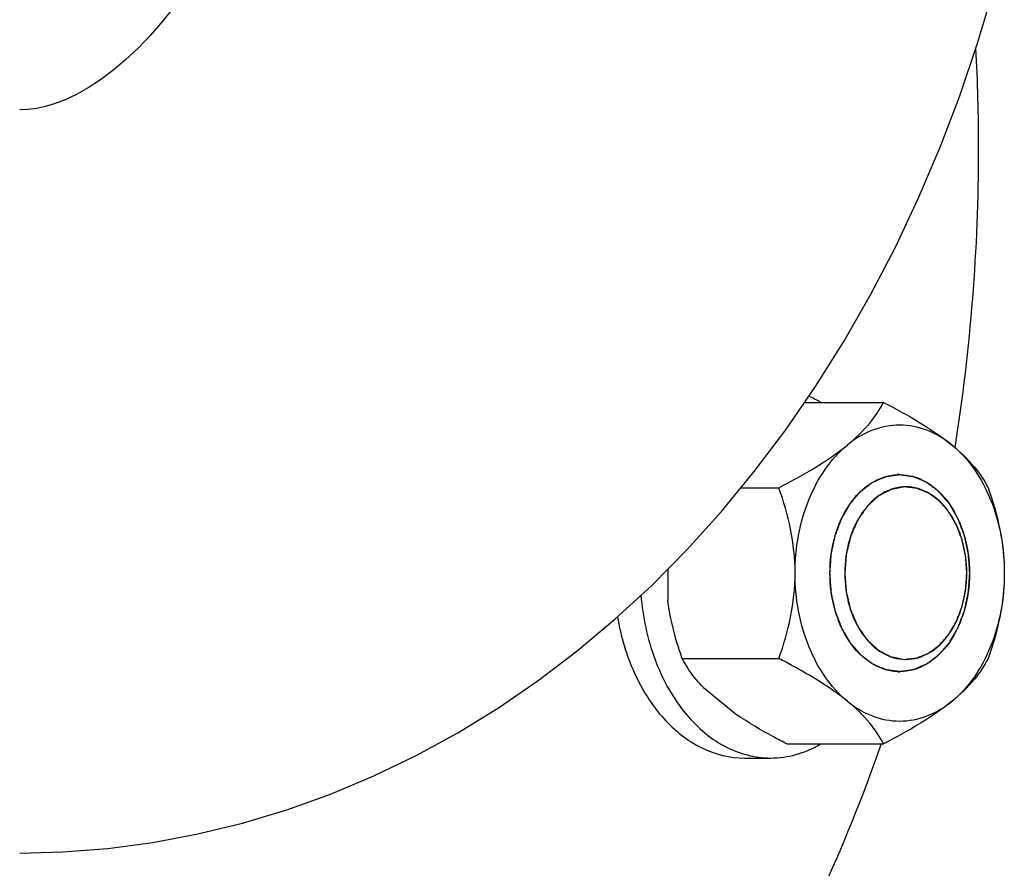
# Model space of a CAD drawing. Units: millimetres. Extents: x -174 to 2211, y 55 to 4695.
# Drawn here: x 1656 to 1736, y 2399 to 2468 of the extents above; entities that cross this region are included whole.
import ezdxf

# ---------------------------------------------------------------- set-up
doc = ezdxf.new("R2010")
doc.units = ezdxf.units.MM
doc.header["$LTSCALE"] = 20

msp = doc.modelspace()

# ---------------------------------------------------------------- linework, layer by layer
at = {"linetype": 'Continuous'}
for p, q in [((1719.83, 2437.146), (1726.227, 2437.146)), ((1714.666, 2430.218), (1717.742, 2430.218)), ((1708.731, 2423.621), (1708.731, 2421.089)), ((1732.984, 2423.274), (1732.984, 2423.305)), ((1732.984, 2423.274), (1732.984, 2423.305)), ((1709.902, 2416.361), (1717.742, 2416.361)), ((1711.626, 2413.997), (1714.32, 2411.797)), ((1718.387, 2409.433), (1726.227, 2409.433)), ((1714.953, 2408.289), (1717.074, 2408.289))]:
    msp.add_line(p, q, dxfattribs=at)
for points in [[(1656.158, 2400.581), (1659.626, 2400.669), (1663.299, 2400.957), (1666.966, 2401.443), (1670.616, 2402.129), (1674.24, 2403.013), (1677.83, 2404.094), (1681.377, 2405.369), (1684.874, 2406.838), (1688.313, 2408.496), (1691.689, 2410.341), (1694.994, 2412.371), (1698.224, 2414.584), (1701.376, 2416.978), (1704.444, 2419.55), (1707.424, 2422.298), (1710.306, 2425.216), (1713.084, 2428.296), (1715.748, 2431.531), (1718.294, 2434.913), (1720.716, 2438.433), (1723.009, 2442.085), (1725.169, 2445.86), (1727.192, 2449.749), (1729.075, 2453.745), (1730.815, 2457.839), (1732.411, 2462.023), (1733.859, 2466.289), (1735.158, 2470.628)], [(1668.78, 2469.356), (1667.778, 2468.095), (1666.769, 2466.939), (1665.759, 2465.889), (1664.745, 2464.936), (1663.719, 2464.073), (1662.703, 2463.314), (1661.708, 2462.665), (1660.754, 2462.128), (1659.859, 2461.705), (1659.024, 2461.383), (1658.252, 2461.152), (1657.525, 2460.997), (1656.82, 2460.908), (1656.157, 2460.881)]]:
    msp.add_lwpolyline(points, dxfattribs=at)
for centre, radius, start, end in [((1578.547, 2457.733), 155.392, 359.99939, 3.00538), ((1580.577, 2457.633), 153.363, 350.93947, 0.03666), ((1716.665, 2429.533), 8.829, 59.85538, 66.67612), ((1727.54, 2427.3), 3.989, 90.00185, 93.02869), ((1690.534, 2363.739), 59.24, 61.40042, 62.65933), ((1727.54, 2419.279), 3.989, 266.97131, 269.99815)]:
    msp.add_arc(centre, radius, start, end, dxfattribs=at)
for points, knots in [([(1723.297, 2433.682), (1723.955, 2434.219), (1725.066, 2435.274), (1725.918, 2436.55), (1726.227, 2437.146)], [0, 0, 0, 0, 0.558687, 1, 1, 1, 1]), ([(1726.227, 2437.146), (1727.245, 2436.619), (1729.161, 2435.568), (1730.978, 2434.339), (1731.782, 2433.682)], [0, 0, 0, 0, 0.524602, 1, 1, 1, 1]), ([(1731.782, 2433.682), (1731.17, 2434.182), (1729.829, 2434.993), (1727.54, 2435.433), (1725.25, 2434.993), (1723.909, 2434.182), (1723.297, 2433.682)], [0, 0, 0, 0, 0.257498, 0.5, 0.742502, 1, 1, 1, 1]), ([(1717.742, 2430.218), (1718.76, 2430.744), (1720.676, 2431.796), (1722.492, 2433.025), (1723.297, 2433.682)], [0, 0, 0, 0, 0.524602, 1, 1, 1, 1]), ([(1719.054, 2423.289), (1719.054, 2425.325), (1719.718, 2429.186), (1721.908, 2432.548), (1723.297, 2433.682)], [0, 0, 0, 0, 0.531658, 1, 1, 1, 1]), ([(1731.782, 2433.682), (1732.44, 2433.144), (1733.552, 2432.089), (1734.404, 2430.814), (1734.712, 2430.218)], [0, 0, 0, 0, 0.558687, 1, 1, 1, 1]), ([(1731.782, 2433.682), (1733.171, 2432.548), (1735.362, 2429.186), (1736.025, 2425.325), (1736.025, 2423.289)], [0, 0, 0, 0, 0.468342, 1, 1, 1, 1]), ([(1721.883, 2423.289), (1721.892, 2423.419), (1721.905, 2423.613), (1721.923, 2423.872), (1721.937, 2424.066), (1721.95, 2424.261), (1721.961, 2424.422), (1721.97, 2424.552), (1721.976, 2424.633), (1721.98, 2424.698), (1721.984, 2424.746), (1721.987, 2424.787), (1721.988, 2424.815), (1721.99, 2424.831), (1721.99, 2424.843), (1721.993, 2424.855), (1721.996, 2424.87), (1722.002, 2424.898), (1722.01, 2424.937), (1722.02, 2424.983), (1722.034, 2425.046), (1722.05, 2425.123), (1722.077, 2425.248), (1722.11, 2425.404), (1722.15, 2425.591), (1722.19, 2425.777), (1722.223, 2425.933), (1722.25, 2426.058), (1722.266, 2426.136), (1722.28, 2426.198), (1722.29, 2426.245), (1722.298, 2426.283), (1722.304, 2426.311), (1722.307, 2426.326), (1722.309, 2426.338), (1722.314, 2426.349), (1722.319, 2426.363), (1722.329, 2426.388), (1722.342, 2426.424), (1722.358, 2426.467), (1722.38, 2426.525), (1722.407, 2426.596), (1722.45, 2426.711), (1722.504, 2426.855), (1722.569, 2427.027), (1722.634, 2427.2), (1722.688, 2427.343), (1722.731, 2427.458), (1722.758, 2427.53), (1722.779, 2427.587), (1722.796, 2427.63), (1722.809, 2427.666), (1722.818, 2427.691), (1722.824, 2427.706), (1722.827, 2427.717), (1722.834, 2427.726), (1722.841, 2427.739), (1722.854, 2427.761), (1722.872, 2427.793), (1722.895, 2427.832), (1722.924, 2427.883), (1722.961, 2427.947), (1723.021, 2428.05), (1723.095, 2428.178), (1723.184, 2428.331), (1723.258, 2428.459), (1723.317, 2428.562), (1723.362, 2428.639), (1723.406, 2428.716), (1723.443, 2428.78), (1723.473, 2428.831), (1723.491, 2428.863), (1723.506, 2428.889), (1723.517, 2428.908), (1723.527, 2428.924), (1723.534, 2428.936), (1723.539, 2428.947), (1723.546, 2428.954), (1723.555, 2428.964), (1723.566, 2428.977), (1723.58, 2428.993), (1723.597, 2429.013), (1723.62, 2429.039), (1723.655, 2429.08), (1723.7, 2429.132), (1723.753, 2429.194), (1723.806, 2429.256), (1723.877, 2429.338), (1723.966, 2429.442), (1724.055, 2429.545), (1724.126, 2429.628), (1724.179, 2429.689), (1724.233, 2429.751), (1724.277, 2429.803), (1724.313, 2429.844), (1724.335, 2429.87), (1724.353, 2429.891), (1724.366, 2429.906), (1724.377, 2429.919), (1724.386, 2429.929), (1724.392, 2429.938), (1724.4, 2429.943), (1724.41, 2429.951), (1724.423, 2429.96), (1724.438, 2429.972), (1724.459, 2429.987), (1724.484, 2430.006), (1724.525, 2430.037), (1724.575, 2430.076), (1724.636, 2430.122), (1724.697, 2430.168), (1724.778, 2430.229), (1724.879, 2430.306), (1724.981, 2430.383), (1725.062, 2430.444), (1725.122, 2430.491), (1725.183, 2430.537), (1725.234, 2430.575), (1725.275, 2430.606), (1725.3, 2430.625), (1725.32, 2430.64), (1725.335, 2430.652), (1725.348, 2430.662), (1725.357, 2430.668), (1725.362, 2430.672), (1725.366, 2430.675), (1725.37, 2430.677), (1725.375, 2430.679), (1725.385, 2430.683), (1725.399, 2430.689), (1725.415, 2430.696), (1725.437, 2430.706), (1725.465, 2430.718), (1725.509, 2430.737), (1725.564, 2430.761), (1725.63, 2430.789), (1725.696, 2430.818), (1725.784, 2430.856), (1725.894, 2430.903), (1726.004, 2430.951), (1726.092, 2430.989), (1726.158, 2431.017), (1726.224, 2431.046), (1726.279, 2431.07), (1726.323, 2431.089), (1726.35, 2431.101), (1726.372, 2431.11), (1726.389, 2431.117), (1726.402, 2431.123), (1726.412, 2431.127), (1726.417, 2431.13), (1726.421, 2431.132), (1726.426, 2431.132), (1726.432, 2431.133), (1726.442, 2431.134), (1726.456, 2431.136), (1726.474, 2431.139), (1726.497, 2431.142), (1726.526, 2431.146), (1726.573, 2431.153), (1726.631, 2431.161), (1726.701, 2431.171), (1726.771, 2431.181), (1726.864, 2431.194), (1726.981, 2431.21), (1727.097, 2431.227), (1727.19, 2431.24), (1727.26, 2431.25), (1727.33, 2431.26), (1727.388, 2431.268), (1727.435, 2431.275), (1727.464, 2431.279), (1727.487, 2431.282), (1727.505, 2431.284), (1727.519, 2431.286), (1727.529, 2431.288), (1727.535, 2431.289), (1727.54, 2431.29), (1727.544, 2431.289), (1727.55, 2431.288), (1727.56, 2431.287), (1727.574, 2431.285), (1727.591, 2431.282), (1727.614, 2431.279), (1727.643, 2431.275), (1727.688, 2431.269), (1727.746, 2431.261), (1727.814, 2431.251), (1727.883, 2431.242), (1727.975, 2431.229), (1728.089, 2431.213), (1728.203, 2431.197), (1728.295, 2431.185), (1728.364, 2431.175), (1728.432, 2431.166), (1728.49, 2431.158), (1728.535, 2431.151), (1728.564, 2431.147), (1728.587, 2431.144), (1728.604, 2431.142), (1728.618, 2431.14), (1728.628, 2431.138), (1728.634, 2431.137), (1728.638, 2431.137), (1728.643, 2431.135), (1728.648, 2431.133), (1728.658, 2431.129), (1728.671, 2431.123), (1728.688, 2431.116), (1728.71, 2431.106), (1728.737, 2431.095), (1728.782, 2431.076), (1728.837, 2431.052), (1728.903, 2431.024), (1728.969, 2430.996), (1729.057, 2430.958), (1729.167, 2430.911), (1729.277, 2430.864), (1729.365, 2430.827), (1729.431, 2430.799), (1729.497, 2430.77), (1729.552, 2430.747), (1729.596, 2430.728), (1729.624, 2430.716), (1729.646, 2430.707), (1729.662, 2430.7), (1729.676, 2430.694), (1729.686, 2430.69), (1729.691, 2430.687), (1729.695, 2430.686), (1729.699, 2430.683), (1729.704, 2430.679), (1729.713, 2430.672), (1729.726, 2430.663), (1729.741, 2430.651), (1729.761, 2430.636), (1729.787, 2430.617), (1729.827, 2430.586), (1729.878, 2430.548), (1729.939, 2430.502), (1730, 2430.457), (1730.081, 2430.396), (1730.183, 2430.319), (1730.284, 2430.243), (1730.365, 2430.182), (1730.426, 2430.136), (1730.487, 2430.09), (1730.538, 2430.052), (1730.579, 2430.021), (1730.604, 2430.002), (1730.624, 2429.987), (1730.64, 2429.976), (1730.652, 2429.966), (1730.661, 2429.959), (1730.666, 2429.956), (1730.67, 2429.953), (1730.673, 2429.949), (1730.678, 2429.944), (1730.686, 2429.934), (1730.697, 2429.921), (1730.711, 2429.906), (1730.729, 2429.885), (1730.752, 2429.858), (1730.788, 2429.816), (1730.833, 2429.764), (1730.887, 2429.701), (1730.942, 2429.638), (1731.014, 2429.554), (1731.105, 2429.449), (1731.195, 2429.345), (1731.268, 2429.261), (1731.322, 2429.198), (1731.377, 2429.135), (1731.422, 2429.083), (1731.458, 2429.041), (1731.485, 2429.009), (1731.508, 2428.983), (1731.524, 2428.965), (1731.533, 2428.954), (1731.54, 2428.947), (1731.545, 2428.937), (1731.552, 2428.924), (1731.565, 2428.902), (1731.583, 2428.871), (1731.605, 2428.833), (1731.635, 2428.783), (1731.671, 2428.72), (1731.715, 2428.645), (1731.759, 2428.569), (1731.817, 2428.469), (1731.89, 2428.343), (1731.978, 2428.192), (1732.051, 2428.066), (1732.109, 2427.966), (1732.145, 2427.903), (1732.175, 2427.853), (1732.197, 2427.815), (1732.215, 2427.784), (1732.228, 2427.762), (1732.235, 2427.749), (1732.241, 2427.74), (1732.244, 2427.729), (1732.25, 2427.715), (1732.259, 2427.69), (1732.273, 2427.654), (1732.289, 2427.611), (1732.311, 2427.553), (1732.338, 2427.482), (1732.382, 2427.367), (1732.436, 2427.224), (1732.501, 2427.052), (1732.566, 2426.88), (1732.621, 2426.736), (1732.664, 2426.622), (1732.691, 2426.55), (1732.713, 2426.493), (1732.73, 2426.45), (1732.743, 2426.414), (1732.753, 2426.389), (1732.758, 2426.374), (1732.763, 2426.364), (1732.764, 2426.352), (1732.768, 2426.337), (1732.774, 2426.309), (1732.782, 2426.27), (1732.792, 2426.224), (1732.806, 2426.162), (1732.823, 2426.084), (1732.85, 2425.959), (1732.883, 2425.804), (1732.923, 2425.617), (1732.964, 2425.431), (1732.997, 2425.275), (1733.024, 2425.151), (1733.041, 2425.073), (1733.055, 2425.011), (1733.065, 2424.964), (1733.073, 2424.925), (1733.079, 2424.898), (1733.082, 2424.882), (1733.085, 2424.871), (1733.086, 2424.858), (1733.087, 2424.842), (1733.089, 2424.813), (1733.092, 2424.772), (1733.095, 2424.722), (1733.1, 2424.656), (1733.106, 2424.574), (1733.115, 2424.442), (1733.127, 2424.278), (1733.141, 2424.08), (1733.155, 2423.882), (1733.173, 2423.619), (1733.187, 2423.421), (1733.196, 2423.289)], [0, 0, 0, 0, 0.015625, 0.023438, 0.03125, 0.039062, 0.046875, 0.050781, 0.054688, 0.056641, 0.058594, 0.060547, 0.061523, 0.062012, 0.0625, 0.062988, 0.063477, 0.064453, 0.066406, 0.068359, 0.070312, 0.074219, 0.078125, 0.085938, 0.09375, 0.101562, 0.109375, 0.113281, 0.117188, 0.119141, 0.121094, 0.123047, 0.124023, 0.124512, 0.125, 0.125488, 0.125977, 0.126953, 0.128906, 0.130859, 0.132812, 0.136719, 0.140625, 0.148438, 0.15625, 0.164062, 0.171875, 0.175781, 0.179688, 0.181641, 0.183594, 0.185547, 0.186523, 0.187012, 0.1875, 0.187988, 0.188477, 0.189453, 0.191406, 0.193359, 0.195312, 0.199219, 0.203125, 0.210938, 0.21875, 0.226562, 0.230469, 0.234375, 0.238281, 0.242188, 0.244141, 0.246094, 0.24707, 0.248047, 0.249023, 0.249512, 0.25, 0.250488, 0.250977, 0.251953, 0.25293, 0.253906, 0.255859, 0.257812, 0.261719, 0.265625, 0.269531, 0.273438, 0.28125, 0.289062, 0.292969, 0.296875, 0.300781, 0.304688, 0.306641, 0.308594, 0.30957, 0.310547, 0.311523, 0.312012, 0.3125, 0.312988, 0.313477, 0.314453, 0.31543, 0.316406, 0.318359, 0.320312, 0.324219, 0.328125, 0.332031, 0.335938, 0.34375, 0.351562, 0.355469, 0.359375, 0.363281, 0.367188, 0.369141, 0.371094, 0.37207, 0.373047, 0.374023, 0.374512, 0.374756, 0.375, 0.375244, 0.375488, 0.375977, 0.376953, 0.37793, 0.378906, 0.380859, 0.382812, 0.386719, 0.390625, 0.394531, 0.398438, 0.40625, 0.414062, 0.417969, 0.421875, 0.425781, 0.429688, 0.431641, 0.433594, 0.43457, 0.435547, 0.436523, 0.437012, 0.437256, 0.4375, 0.437744, 0.437988, 0.438477, 0.439453, 0.44043, 0.441406, 0.443359, 0.445312, 0.449219, 0.453125, 0.457031, 0.460938, 0.46875, 0.476562, 0.480469, 0.484375, 0.488281, 0.492188, 0.494141, 0.496094, 0.49707, 0.498047, 0.499023, 0.499512, 0.499756, 0.5, 0.500244, 0.500488, 0.500977, 0.501953, 0.50293, 0.503906, 0.505859, 0.507812, 0.511719, 0.515625, 0.519531, 0.523438, 0.53125, 0.539062, 0.542969, 0.546875, 0.550781, 0.554688, 0.556641, 0.558594, 0.55957, 0.560547, 0.561523, 0.562012, 0.562256, 0.5625, 0.562744, 0.562988, 0.563477, 0.564453, 0.56543, 0.566406, 0.568359, 0.570312, 0.574219, 0.578125, 0.582031, 0.585938, 0.59375, 0.601562, 0.605469, 0.609375, 0.613281, 0.617188, 0.619141, 0.621094, 0.62207, 0.623047, 0.624023, 0.624512, 0.624756, 0.625, 0.625244, 0.625488, 0.625977, 0.626953, 0.62793, 0.628906, 0.630859, 0.632812, 0.636719, 0.640625, 0.644531, 0.648438, 0.65625, 0.664062, 0.667969, 0.671875, 0.675781, 0.679688, 0.681641, 0.683594, 0.68457, 0.685547, 0.686523, 0.687012, 0.687256, 0.6875, 0.687744, 0.687988, 0.688477, 0.689453, 0.69043, 0.691406, 0.693359, 0.695312, 0.699219, 0.703125, 0.707031, 0.710938, 0.71875, 0.726562, 0.730469, 0.734375, 0.738281, 0.742188, 0.744141, 0.746094, 0.748047, 0.749023, 0.749512, 0.75, 0.750488, 0.750977, 0.751953, 0.753906, 0.755859, 0.757812, 0.761719, 0.765625, 0.769531, 0.773438, 0.78125, 0.789062, 0.796875, 0.800781, 0.804688, 0.806641, 0.808594, 0.810547, 0.811523, 0.812012, 0.8125, 0.812988, 0.813477, 0.814453, 0.816406, 0.818359, 0.820312, 0.824219, 0.828125, 0.835938, 0.84375, 0.851562, 0.859375, 0.863281, 0.867188, 0.869141, 0.871094, 0.873047, 0.874023, 0.874512, 0.875, 0.875488, 0.875977, 0.876953, 0.878906, 0.880859, 0.882812, 0.886719, 0.890625, 0.898438, 0.90625, 0.914062, 0.921875, 0.925781, 0.929688, 0.931641, 0.933594, 0.935547, 0.936523, 0.937012, 0.9375, 0.937988, 0.938477, 0.939453, 0.941406, 0.943359, 0.945312, 0.949219, 0.953125, 0.960938, 0.96875, 0.976562, 0.984375, 1, 1, 1, 1]), ([(1721.883, 2423.289), (1721.883, 2424.296), (1722.14, 2426.253), (1723.274, 2428.83), (1725.039, 2430.697), (1726.593, 2431.245), (1727.329, 2431.284)], [0, 0, 0, 0, 0.28685, 0.554029, 0.790111, 1, 1, 1, 1]), ([(1727.54, 2431.289), (1728.289, 2431.289), (1729.899, 2430.802), (1731.743, 2428.938), (1732.927, 2426.32), (1733.196, 2424.32), (1733.196, 2423.289)], [0, 0, 0, 0, 0.209468, 0.444654, 0.712008, 1, 1, 1, 1]), ([(1719.054, 2423.289), (1719.054, 2424.486), (1718.795, 2426.85), (1718.129, 2429.121), (1717.742, 2430.218)], [0, 0, 0, 0, 0.507161, 1, 1, 1, 1]), ([(1728.035, 2430.289), (1727.379, 2430.289), (1725.97, 2429.863), (1724.357, 2428.232), (1723.321, 2425.941), (1723.085, 2424.191), (1723.085, 2423.289)], [0, 0, 0, 0, 0.209468, 0.444659, 0.712038, 1, 1, 1, 1]), ([(1727.931, 2430.288), (1727.852, 2430.273), (1727.695, 2430.244), (1727.499, 2430.207), (1727.342, 2430.178), (1727.224, 2430.156), (1727.126, 2430.138), (1727.047, 2430.123), (1726.998, 2430.114), (1726.959, 2430.107), (1726.93, 2430.101), (1726.905, 2430.097), (1726.885, 2430.093), (1726.873, 2430.091), (1726.863, 2430.089), (1726.853, 2430.088), (1726.842, 2430.081), (1726.828, 2430.074), (1726.809, 2430.064), (1726.786, 2430.052), (1726.749, 2430.033), (1726.702, 2430.009), (1726.628, 2429.97), (1726.535, 2429.922), (1726.424, 2429.865), (1726.312, 2429.807), (1726.2, 2429.749), (1726.107, 2429.701), (1726.033, 2429.662), (1725.977, 2429.634), (1725.931, 2429.61), (1725.894, 2429.59), (1725.87, 2429.578), (1725.854, 2429.57), (1725.845, 2429.565), (1725.839, 2429.562), (1725.834, 2429.56), (1725.83, 2429.556), (1725.823, 2429.549), (1725.808, 2429.536), (1725.787, 2429.516), (1725.753, 2429.486), (1725.711, 2429.447), (1725.643, 2429.385), (1725.558, 2429.308), (1725.423, 2429.185), (1725.288, 2429.062), (1725.17, 2428.954), (1725.102, 2428.892), (1725.051, 2428.846), (1725.009, 2428.808), (1724.975, 2428.777), (1724.95, 2428.754), (1724.929, 2428.734), (1724.914, 2428.721), (1724.905, 2428.713), (1724.899, 2428.703), (1724.89, 2428.69), (1724.876, 2428.67), (1724.859, 2428.645), (1724.838, 2428.616), (1724.81, 2428.576), (1724.775, 2428.526), (1724.734, 2428.466), (1724.678, 2428.386), (1724.609, 2428.286), (1724.526, 2428.166), (1724.442, 2428.046), (1724.373, 2427.946), (1724.317, 2427.866), (1724.276, 2427.807), (1724.241, 2427.757), (1724.213, 2427.717), (1724.192, 2427.687), (1724.175, 2427.662), (1724.161, 2427.642), (1724.153, 2427.629), (1724.145, 2427.62), (1724.14, 2427.607), (1724.131, 2427.586), (1724.118, 2427.556), (1724.102, 2427.52), (1724.08, 2427.471), (1724.054, 2427.411), (1724.022, 2427.338), (1723.98, 2427.242), (1723.906, 2427.072), (1723.821, 2426.879), (1723.736, 2426.686), (1723.683, 2426.565), (1723.641, 2426.468), (1723.614, 2426.408), (1723.593, 2426.359), (1723.58, 2426.329), (1723.57, 2426.308), (1723.566, 2426.297), (1723.563, 2426.291), (1723.562, 2426.285), (1723.559, 2426.276), (1723.556, 2426.263), (1723.551, 2426.24), (1723.542, 2426.207), (1723.53, 2426.154), (1723.513, 2426.088), (1723.494, 2426.008), (1723.468, 2425.903), (1723.436, 2425.77), (1723.397, 2425.611), (1723.358, 2425.453), (1723.319, 2425.294), (1723.287, 2425.162), (1723.261, 2425.056), (1723.244, 2424.99), (1723.231, 2424.937), (1723.223, 2424.904), (1723.217, 2424.877), (1723.212, 2424.857), (1723.208, 2424.841), (1723.207, 2424.827), (1723.205, 2424.805), (1723.203, 2424.774), (1723.199, 2424.731), (1723.196, 2424.689), (1723.191, 2424.632), (1723.186, 2424.562), (1723.177, 2424.448), (1723.166, 2424.307), (1723.152, 2424.137), (1723.134, 2423.911), (1723.112, 2423.629), (1723.094, 2423.402), (1723.085, 2423.289)], [0, 0, 0, 0, 0.03125, 0.0625, 0.078125, 0.09375, 0.109375, 0.117188, 0.125, 0.128906, 0.132812, 0.136719, 0.138672, 0.140625, 0.141602, 0.142578, 0.144531, 0.146484, 0.148438, 0.152344, 0.15625, 0.164062, 0.171875, 0.1875, 0.203125, 0.21875, 0.234375, 0.25, 0.257812, 0.265625, 0.273438, 0.277344, 0.28125, 0.283203, 0.28418, 0.285156, 0.285645, 0.286133, 0.287109, 0.289062, 0.292969, 0.296875, 0.304688, 0.3125, 0.328125, 0.34375, 0.375, 0.390625, 0.398438, 0.40625, 0.414062, 0.417969, 0.421875, 0.425781, 0.427734, 0.428711, 0.429688, 0.431641, 0.433594, 0.4375, 0.441406, 0.445312, 0.453125, 0.460938, 0.46875, 0.484375, 0.5, 0.515625, 0.53125, 0.539062, 0.546875, 0.554688, 0.558594, 0.5625, 0.566406, 0.568359, 0.570312, 0.571289, 0.572266, 0.574219, 0.578125, 0.582031, 0.585938, 0.59375, 0.601562, 0.609375, 0.625, 0.65625, 0.671875, 0.6875, 0.695312, 0.703125, 0.707031, 0.710938, 0.712891, 0.713867, 0.714355, 0.714844, 0.71582, 0.716797, 0.71875, 0.722656, 0.726562, 0.734375, 0.742188, 0.75, 0.765625, 0.78125, 0.796875, 0.8125, 0.828125, 0.835938, 0.84375, 0.847656, 0.851562, 0.853516, 0.855469, 0.857422, 0.858398, 0.859375, 0.863281, 0.867188, 0.871094, 0.875, 0.882812, 0.890625, 0.90625, 0.921875, 0.9375, 0.96875, 1, 1, 1, 1]), ([(1732.984, 2423.305), (1732.976, 2423.418), (1732.964, 2423.588), (1732.948, 2423.815), (1732.936, 2423.985), (1732.924, 2424.155), (1732.914, 2424.296), (1732.906, 2424.409), (1732.901, 2424.48), (1732.897, 2424.537), (1732.894, 2424.579), (1732.891, 2424.615), (1732.89, 2424.64), (1732.889, 2424.654), (1732.888, 2424.664), (1732.886, 2424.675), (1732.883, 2424.689), (1732.877, 2424.713), (1732.87, 2424.747), (1732.861, 2424.789), (1732.849, 2424.844), (1732.834, 2424.914), (1732.81, 2425.024), (1732.78, 2425.163), (1732.744, 2425.329), (1732.708, 2425.495), (1732.678, 2425.634), (1732.654, 2425.745), (1732.639, 2425.814), (1732.627, 2425.869), (1732.618, 2425.911), (1732.61, 2425.945), (1732.605, 2425.97), (1732.602, 2425.983), (1732.6, 2425.994), (1732.596, 2426.003), (1732.592, 2426.016), (1732.583, 2426.038), (1732.571, 2426.07), (1732.556, 2426.109), (1732.537, 2426.159), (1732.512, 2426.223), (1732.473, 2426.325), (1732.424, 2426.452), (1732.366, 2426.605), (1732.307, 2426.758), (1732.259, 2426.886), (1732.22, 2426.987), (1732.195, 2427.051), (1732.176, 2427.102), (1732.161, 2427.14), (1732.149, 2427.172), (1732.141, 2427.194), (1732.135, 2427.207), (1732.132, 2427.217), (1732.127, 2427.225), (1732.12, 2427.236), (1732.109, 2427.256), (1732.093, 2427.283), (1732.073, 2427.317), (1732.047, 2427.361), (1732.014, 2427.417), (1731.961, 2427.506), (1731.896, 2427.617), (1731.817, 2427.751), (1731.738, 2427.884), (1731.673, 2427.995), (1731.62, 2428.084), (1731.587, 2428.14), (1731.561, 2428.184), (1731.542, 2428.218), (1731.525, 2428.246), (1731.514, 2428.265), (1731.507, 2428.276), (1731.502, 2428.285), (1731.496, 2428.291), (1731.488, 2428.3), (1731.474, 2428.316), (1731.454, 2428.339), (1731.43, 2428.366), (1731.398, 2428.402), (1731.358, 2428.448), (1731.295, 2428.52), (1731.215, 2428.611), (1731.119, 2428.72), (1731.023, 2428.829), (1730.943, 2428.919), (1730.879, 2428.992), (1730.839, 2429.037), (1730.807, 2429.074), (1730.784, 2429.101), (1730.764, 2429.123), (1730.75, 2429.139), (1730.742, 2429.148), (1730.736, 2429.156), (1730.729, 2429.16), (1730.72, 2429.167), (1730.704, 2429.179), (1730.681, 2429.195), (1730.654, 2429.215), (1730.617, 2429.242), (1730.572, 2429.275), (1730.499, 2429.328), (1730.408, 2429.395), (1730.299, 2429.475), (1730.208, 2429.542), (1730.135, 2429.595), (1730.081, 2429.635), (1730.026, 2429.675), (1729.981, 2429.708), (1729.944, 2429.735), (1729.917, 2429.755), (1729.894, 2429.771), (1729.878, 2429.783), (1729.869, 2429.789), (1729.863, 2429.795), (1729.855, 2429.797), (1729.845, 2429.802), (1729.828, 2429.808), (1729.803, 2429.818), (1729.774, 2429.83), (1729.734, 2429.846), (1729.685, 2429.866), (1729.626, 2429.89), (1729.567, 2429.914), (1729.488, 2429.946), (1729.39, 2429.986), (1729.291, 2430.026), (1729.213, 2430.058), (1729.154, 2430.082), (1729.094, 2430.105), (1729.045, 2430.125), (1729.006, 2430.141), (1728.981, 2430.151), (1728.962, 2430.159), (1728.947, 2430.165), (1728.934, 2430.17), (1728.925, 2430.174), (1728.917, 2430.178), (1728.909, 2430.178), (1728.899, 2430.179), (1728.886, 2430.181), (1728.871, 2430.182), (1728.85, 2430.185), (1728.825, 2430.188), (1728.784, 2430.192), (1728.732, 2430.198), (1728.671, 2430.205), (1728.609, 2430.212), (1728.527, 2430.221), (1728.424, 2430.232), (1728.301, 2430.246), (1728.136, 2430.265), (1728.013, 2430.279), (1727.931, 2430.288)], [0, 0, 0, 0, 0.03125, 0.046875, 0.0625, 0.078125, 0.09375, 0.101562, 0.109375, 0.113281, 0.117188, 0.121094, 0.123047, 0.124023, 0.125, 0.125977, 0.126953, 0.128906, 0.132812, 0.136719, 0.140625, 0.148438, 0.15625, 0.171875, 0.1875, 0.203125, 0.21875, 0.226562, 0.234375, 0.238281, 0.242188, 0.246094, 0.248047, 0.249023, 0.25, 0.250977, 0.251953, 0.253906, 0.257812, 0.261719, 0.265625, 0.273438, 0.28125, 0.296875, 0.3125, 0.328125, 0.34375, 0.351562, 0.359375, 0.363281, 0.367188, 0.371094, 0.373047, 0.374023, 0.375, 0.375977, 0.376953, 0.378906, 0.382812, 0.386719, 0.390625, 0.398438, 0.40625, 0.421875, 0.4375, 0.453125, 0.46875, 0.476562, 0.484375, 0.488281, 0.492188, 0.496094, 0.498047, 0.499023, 0.5, 0.500977, 0.501953, 0.503906, 0.507812, 0.511719, 0.515625, 0.523438, 0.53125, 0.546875, 0.5625, 0.578125, 0.59375, 0.601562, 0.609375, 0.613281, 0.617188, 0.621094, 0.623047, 0.624023, 0.625, 0.625977, 0.626953, 0.628906, 0.632812, 0.636719, 0.640625, 0.648438, 0.65625, 0.671875, 0.6875, 0.703125, 0.710938, 0.71875, 0.726562, 0.734375, 0.738281, 0.742188, 0.746094, 0.748047, 0.749023, 0.75, 0.750977, 0.751953, 0.753906, 0.757812, 0.761719, 0.765625, 0.773438, 0.78125, 0.789062, 0.796875, 0.8125, 0.828125, 0.835938, 0.84375, 0.851562, 0.859375, 0.863281, 0.867188, 0.869141, 0.871094, 0.873047, 0.874023, 0.875, 0.875977, 0.876953, 0.878906, 0.880859, 0.882812, 0.886719, 0.890625, 0.898438, 0.90625, 0.914062, 0.921875, 0.9375, 0.953125, 0.96875, 1, 1, 1, 1]), ([(1732.984, 2423.305), (1732.983, 2424.205), (1732.745, 2425.952), (1731.708, 2428.238), (1730.096, 2429.865), (1728.69, 2430.289), (1728.035, 2430.289)], [0, 0, 0, 0, 0.287978, 0.555316, 0.790493, 1, 1, 1, 1]), ([(1734.712, 2430.218), (1735.1, 2429.121), (1735.765, 2426.85), (1736.025, 2424.486), (1736.025, 2423.289)], [0, 0, 0, 0, 0.492839, 1, 1, 1, 1]), ([(1717.742, 2416.361), (1718.129, 2417.457), (1718.795, 2419.729), (1719.054, 2422.093), (1719.054, 2423.289)], [0, 0, 0, 0, 0.492839, 1, 1, 1, 1]), ([(1723.297, 2412.897), (1721.908, 2414.031), (1719.718, 2417.393), (1719.054, 2421.254), (1719.054, 2423.289)], [0, 0, 0, 0, 0.468342, 1, 1, 1, 1]), ([(1733.196, 2423.289), (1733.188, 2423.16), (1733.174, 2422.966), (1733.156, 2422.707), (1733.143, 2422.512), (1733.129, 2422.318), (1733.118, 2422.156), (1733.109, 2422.027), (1733.103, 2421.946), (1733.099, 2421.881), (1733.096, 2421.833), (1733.093, 2421.792), (1733.091, 2421.764), (1733.089, 2421.748), (1733.089, 2421.735), (1733.086, 2421.724), (1733.083, 2421.708), (1733.077, 2421.681), (1733.069, 2421.642), (1733.059, 2421.595), (1733.046, 2421.533), (1733.029, 2421.455), (1733.002, 2421.331), (1732.969, 2421.175), (1732.929, 2420.988), (1732.889, 2420.801), (1732.856, 2420.646), (1732.829, 2420.521), (1732.813, 2420.443), (1732.8, 2420.381), (1732.79, 2420.334), (1732.781, 2420.295), (1732.776, 2420.268), (1732.772, 2420.253), (1732.77, 2420.241), (1732.765, 2420.23), (1732.76, 2420.216), (1732.751, 2420.191), (1732.737, 2420.155), (1732.721, 2420.112), (1732.699, 2420.054), (1732.672, 2419.982), (1732.629, 2419.867), (1732.575, 2419.724), (1732.51, 2419.552), (1732.446, 2419.379), (1732.392, 2419.236), (1732.349, 2419.121), (1732.322, 2419.049), (1732.3, 2418.991), (1732.284, 2418.948), (1732.27, 2418.913), (1732.261, 2418.887), (1732.255, 2418.873), (1732.252, 2418.862), (1732.246, 2418.853), (1732.238, 2418.84), (1732.225, 2418.817), (1732.207, 2418.785), (1732.185, 2418.747), (1732.155, 2418.696), (1732.118, 2418.632), (1732.059, 2418.529), (1731.984, 2418.401), (1731.895, 2418.247), (1731.821, 2418.119), (1731.762, 2418.017), (1731.718, 2417.94), (1731.673, 2417.863), (1731.636, 2417.799), (1731.606, 2417.748), (1731.588, 2417.716), (1731.573, 2417.69), (1731.562, 2417.671), (1731.553, 2417.655), (1731.545, 2417.642), (1731.54, 2417.632), (1731.533, 2417.625), (1731.524, 2417.614), (1731.513, 2417.602), (1731.5, 2417.586), (1731.482, 2417.565), (1731.46, 2417.54), (1731.424, 2417.498), (1731.38, 2417.447), (1731.326, 2417.385), (1731.273, 2417.323), (1731.202, 2417.24), (1731.113, 2417.137), (1731.024, 2417.034), (1730.953, 2416.951), (1730.9, 2416.889), (1730.846, 2416.827), (1730.802, 2416.776), (1730.766, 2416.734), (1730.744, 2416.709), (1730.727, 2416.688), (1730.713, 2416.672), (1730.702, 2416.659), (1730.693, 2416.649), (1730.687, 2416.641), (1730.679, 2416.636), (1730.669, 2416.628), (1730.656, 2416.618), (1730.641, 2416.607), (1730.621, 2416.592), (1730.595, 2416.572), (1730.555, 2416.542), (1730.504, 2416.503), (1730.443, 2416.457), (1730.382, 2416.411), (1730.301, 2416.349), (1730.2, 2416.273), (1730.099, 2416.196), (1730.018, 2416.134), (1729.957, 2416.088), (1729.896, 2416.042), (1729.845, 2416.004), (1729.805, 2415.973), (1729.779, 2415.954), (1729.759, 2415.938), (1729.744, 2415.927), (1729.731, 2415.917), (1729.722, 2415.91), (1729.717, 2415.907), (1729.714, 2415.903), (1729.709, 2415.902), (1729.704, 2415.899), (1729.694, 2415.895), (1729.681, 2415.889), (1729.664, 2415.882), (1729.642, 2415.873), (1729.615, 2415.861), (1729.571, 2415.842), (1729.516, 2415.818), (1729.45, 2415.79), (1729.384, 2415.761), (1729.296, 2415.723), (1729.186, 2415.675), (1729.076, 2415.628), (1728.988, 2415.59), (1728.922, 2415.561), (1728.856, 2415.533), (1728.801, 2415.509), (1728.757, 2415.49), (1728.729, 2415.478), (1728.707, 2415.469), (1728.691, 2415.461), (1728.677, 2415.456), (1728.667, 2415.451), (1728.662, 2415.449), (1728.658, 2415.447), (1728.653, 2415.447), (1728.648, 2415.446), (1728.637, 2415.444), (1728.623, 2415.442), (1728.605, 2415.44), (1728.582, 2415.436), (1728.553, 2415.432), (1728.506, 2415.426), (1728.448, 2415.418), (1728.378, 2415.408), (1728.308, 2415.398), (1728.215, 2415.385), (1728.099, 2415.368), (1727.982, 2415.352), (1727.889, 2415.339), (1727.819, 2415.329), (1727.749, 2415.319), (1727.691, 2415.311), (1727.644, 2415.304), (1727.615, 2415.3), (1727.592, 2415.297), (1727.575, 2415.294), (1727.56, 2415.292), (1727.55, 2415.291), (1727.544, 2415.29), (1727.54, 2415.289), (1727.535, 2415.29), (1727.53, 2415.291), (1727.52, 2415.292), (1727.505, 2415.294), (1727.488, 2415.296), (1727.465, 2415.3), (1727.437, 2415.304), (1727.391, 2415.31), (1727.334, 2415.318), (1727.265, 2415.327), (1727.196, 2415.337), (1727.105, 2415.35), (1726.99, 2415.366), (1726.876, 2415.381), (1726.784, 2415.394), (1726.716, 2415.404), (1726.647, 2415.413), (1726.59, 2415.421), (1726.544, 2415.427), (1726.515, 2415.431), (1726.492, 2415.435), (1726.475, 2415.437), (1726.461, 2415.439), (1726.451, 2415.44), (1726.445, 2415.441), (1726.441, 2415.441), (1726.437, 2415.444), (1726.431, 2415.446), (1726.422, 2415.45), (1726.408, 2415.456), (1726.391, 2415.463), (1726.369, 2415.472), (1726.342, 2415.484), (1726.298, 2415.503), (1726.243, 2415.526), (1726.177, 2415.555), (1726.111, 2415.583), (1726.023, 2415.62), (1725.912, 2415.667), (1725.802, 2415.714), (1725.714, 2415.752), (1725.648, 2415.78), (1725.582, 2415.808), (1725.527, 2415.832), (1725.483, 2415.851), (1725.456, 2415.862), (1725.434, 2415.872), (1725.417, 2415.879), (1725.403, 2415.885), (1725.394, 2415.889), (1725.388, 2415.891), (1725.384, 2415.893), (1725.38, 2415.896), (1725.375, 2415.9), (1725.366, 2415.906), (1725.354, 2415.916), (1725.338, 2415.927), (1725.318, 2415.943), (1725.293, 2415.962), (1725.252, 2415.992), (1725.201, 2416.03), (1725.14, 2416.076), (1725.079, 2416.122), (1724.998, 2416.183), (1724.897, 2416.259), (1724.795, 2416.336), (1724.714, 2416.397), (1724.653, 2416.443), (1724.592, 2416.489), (1724.541, 2416.527), (1724.501, 2416.557), (1724.475, 2416.576), (1724.455, 2416.592), (1724.44, 2416.603), (1724.427, 2416.613), (1724.418, 2416.619), (1724.413, 2416.623), (1724.409, 2416.626), (1724.406, 2416.63), (1724.401, 2416.635), (1724.393, 2416.644), (1724.382, 2416.657), (1724.368, 2416.673), (1724.35, 2416.694), (1724.328, 2416.72), (1724.291, 2416.762), (1724.246, 2416.815), (1724.192, 2416.878), (1724.137, 2416.941), (1724.065, 2417.024), (1723.974, 2417.129), (1723.884, 2417.234), (1723.811, 2417.318), (1723.757, 2417.381), (1723.703, 2417.444), (1723.657, 2417.496), (1723.621, 2417.538), (1723.594, 2417.57), (1723.571, 2417.596), (1723.555, 2417.614), (1723.547, 2417.625), (1723.539, 2417.632), (1723.534, 2417.642), (1723.527, 2417.654), (1723.514, 2417.677), (1723.496, 2417.708), (1723.474, 2417.746), (1723.445, 2417.796), (1723.408, 2417.859), (1723.364, 2417.934), (1723.321, 2418.01), (1723.262, 2418.11), (1723.189, 2418.236), (1723.102, 2418.387), (1723.029, 2418.512), (1722.97, 2418.613), (1722.934, 2418.676), (1722.905, 2418.726), (1722.883, 2418.764), (1722.864, 2418.795), (1722.852, 2418.817), (1722.844, 2418.83), (1722.838, 2418.839), (1722.835, 2418.85), (1722.829, 2418.864), (1722.82, 2418.889), (1722.806, 2418.925), (1722.79, 2418.968), (1722.768, 2419.025), (1722.741, 2419.097), (1722.698, 2419.212), (1722.643, 2419.355), (1722.578, 2419.527), (1722.513, 2419.699), (1722.458, 2419.842), (1722.415, 2419.957), (1722.388, 2420.029), (1722.366, 2420.086), (1722.35, 2420.129), (1722.336, 2420.165), (1722.327, 2420.19), (1722.321, 2420.204), (1722.317, 2420.215), (1722.315, 2420.227), (1722.311, 2420.242), (1722.305, 2420.269), (1722.297, 2420.308), (1722.287, 2420.355), (1722.273, 2420.417), (1722.257, 2420.495), (1722.23, 2420.619), (1722.196, 2420.775), (1722.156, 2420.962), (1722.115, 2421.148), (1722.082, 2421.304), (1722.055, 2421.428), (1722.038, 2421.506), (1722.025, 2421.568), (1722.015, 2421.615), (1722.006, 2421.654), (1722, 2421.681), (1721.997, 2421.696), (1721.994, 2421.708), (1721.994, 2421.72), (1721.992, 2421.737), (1721.99, 2421.766), (1721.987, 2421.807), (1721.984, 2421.856), (1721.979, 2421.922), (1721.973, 2422.005), (1721.964, 2422.136), (1721.953, 2422.301), (1721.939, 2422.499), (1721.925, 2422.696), (1721.906, 2422.96), (1721.892, 2423.158), (1721.883, 2423.289)], [0, 0, 0, 0, 0.015625, 0.023438, 0.03125, 0.039062, 0.046875, 0.050781, 0.054688, 0.056641, 0.058594, 0.060547, 0.061523, 0.062012, 0.0625, 0.062988, 0.063477, 0.064453, 0.066406, 0.068359, 0.070312, 0.074219, 0.078125, 0.085938, 0.09375, 0.101562, 0.109375, 0.113281, 0.117188, 0.119141, 0.121094, 0.123047, 0.124023, 0.124512, 0.125, 0.125488, 0.125977, 0.126953, 0.128906, 0.130859, 0.132812, 0.136719, 0.140625, 0.148438, 0.15625, 0.164062, 0.171875, 0.175781, 0.179688, 0.181641, 0.183594, 0.185547, 0.186523, 0.187012, 0.1875, 0.187988, 0.188477, 0.189453, 0.191406, 0.193359, 0.195312, 0.199219, 0.203125, 0.210938, 0.21875, 0.226562, 0.230469, 0.234375, 0.238281, 0.242188, 0.244141, 0.246094, 0.24707, 0.248047, 0.249023, 0.249512, 0.25, 0.250488, 0.250977, 0.251953, 0.25293, 0.253906, 0.255859, 0.257812, 0.261719, 0.265625, 0.269531, 0.273438, 0.28125, 0.289062, 0.292969, 0.296875, 0.300781, 0.304688, 0.306641, 0.308594, 0.30957, 0.310547, 0.311523, 0.312012, 0.3125, 0.312988, 0.313477, 0.314453, 0.31543, 0.316406, 0.318359, 0.320312, 0.324219, 0.328125, 0.332031, 0.335938, 0.34375, 0.351562, 0.355469, 0.359375, 0.363281, 0.367188, 0.369141, 0.371094, 0.37207, 0.373047, 0.374023, 0.374512, 0.374756, 0.375, 0.375244, 0.375488, 0.375977, 0.376953, 0.37793, 0.378906, 0.380859, 0.382812, 0.386719, 0.390625, 0.394531, 0.398438, 0.40625, 0.414062, 0.417969, 0.421875, 0.425781, 0.429688, 0.431641, 0.433594, 0.43457, 0.435547, 0.436523, 0.437012, 0.437256, 0.4375, 0.437744, 0.437988, 0.438477, 0.439453, 0.44043, 0.441406, 0.443359, 0.445312, 0.449219, 0.453125, 0.457031, 0.460938, 0.46875, 0.476562, 0.480469, 0.484375, 0.488281, 0.492188, 0.494141, 0.496094, 0.49707, 0.498047, 0.499023, 0.499512, 0.499756, 0.5, 0.500244, 0.500488, 0.500977, 0.501953, 0.50293, 0.503906, 0.505859, 0.507812, 0.511719, 0.515625, 0.519531, 0.523438, 0.53125, 0.539062, 0.542969, 0.546875, 0.550781, 0.554688, 0.556641, 0.558594, 0.55957, 0.560547, 0.561523, 0.562012, 0.562256, 0.5625, 0.562744, 0.562988, 0.563477, 0.564453, 0.56543, 0.566406, 0.568359, 0.570312, 0.574219, 0.578125, 0.582031, 0.585938, 0.59375, 0.601562, 0.605469, 0.609375, 0.613281, 0.617188, 0.619141, 0.621094, 0.62207, 0.623047, 0.624023, 0.624512, 0.624756, 0.625, 0.625244, 0.625488, 0.625977, 0.626953, 0.62793, 0.628906, 0.630859, 0.632812, 0.636719, 0.640625, 0.644531, 0.648438, 0.65625, 0.664062, 0.667969, 0.671875, 0.675781, 0.679688, 0.681641, 0.683594, 0.68457, 0.685547, 0.686523, 0.687012, 0.687256, 0.6875, 0.687744, 0.687988, 0.688477, 0.689453, 0.69043, 0.691406, 0.693359, 0.695312, 0.699219, 0.703125, 0.707031, 0.710938, 0.71875, 0.726562, 0.730469, 0.734375, 0.738281, 0.742188, 0.744141, 0.746094, 0.748047, 0.749023, 0.749512, 0.75, 0.750488, 0.750977, 0.751953, 0.753906, 0.755859, 0.757812, 0.761719, 0.765625, 0.769531, 0.773438, 0.78125, 0.789062, 0.796875, 0.800781, 0.804688, 0.806641, 0.808594, 0.810547, 0.811523, 0.812012, 0.8125, 0.812988, 0.813477, 0.814453, 0.816406, 0.818359, 0.820312, 0.824219, 0.828125, 0.835938, 0.84375, 0.851562, 0.859375, 0.863281, 0.867188, 0.869141, 0.871094, 0.873047, 0.874023, 0.874512, 0.875, 0.875488, 0.875977, 0.876953, 0.878906, 0.880859, 0.882812, 0.886719, 0.890625, 0.898438, 0.90625, 0.914062, 0.921875, 0.925781, 0.929688, 0.931641, 0.933594, 0.935547, 0.936523, 0.937012, 0.9375, 0.937988, 0.938477, 0.939453, 0.941406, 0.943359, 0.945312, 0.949219, 0.953125, 0.960938, 0.96875, 0.976562, 0.984375, 1, 1, 1, 1]), ([(1727.329, 2415.295), (1726.593, 2415.334), (1725.039, 2415.882), (1723.274, 2417.749), (1722.14, 2420.326), (1721.883, 2422.282), (1721.883, 2423.289)], [0, 0, 0, 0, 0.209889, 0.445971, 0.71315, 1, 1, 1, 1]), ([(1723.085, 2423.289), (1723.094, 2423.178), (1723.111, 2422.955), (1723.133, 2422.677), (1723.15, 2422.454), (1723.163, 2422.287), (1723.174, 2422.148), (1723.183, 2422.037), (1723.188, 2421.967), (1723.192, 2421.911), (1723.196, 2421.87), (1723.199, 2421.828), (1723.201, 2421.797), (1723.203, 2421.776), (1723.204, 2421.762), (1723.208, 2421.745), (1723.213, 2421.725), (1723.223, 2421.686), (1723.237, 2421.626), (1723.256, 2421.547), (1723.282, 2421.441), (1723.314, 2421.308), (1723.353, 2421.149), (1723.391, 2420.99), (1723.429, 2420.831), (1723.462, 2420.699), (1723.487, 2420.593), (1723.506, 2420.513), (1723.522, 2420.447), (1723.535, 2420.394), (1723.543, 2420.361), (1723.549, 2420.338), (1723.552, 2420.324), (1723.554, 2420.316), (1723.556, 2420.31), (1723.558, 2420.304), (1723.563, 2420.293), (1723.572, 2420.272), (1723.585, 2420.241), (1723.606, 2420.193), (1723.633, 2420.132), (1723.675, 2420.035), (1723.728, 2419.914), (1723.812, 2419.72), (1723.896, 2419.527), (1723.97, 2419.357), (1724.012, 2419.26), (1724.044, 2419.187), (1724.07, 2419.127), (1724.091, 2419.078), (1724.107, 2419.042), (1724.12, 2419.012), (1724.13, 2418.991), (1724.135, 2418.978), (1724.142, 2418.969), (1724.15, 2418.956), (1724.164, 2418.936), (1724.182, 2418.911), (1724.202, 2418.881), (1724.23, 2418.841), (1724.265, 2418.791), (1724.306, 2418.731), (1724.361, 2418.65), (1724.431, 2418.55), (1724.513, 2418.43), (1724.596, 2418.31), (1724.666, 2418.209), (1724.721, 2418.129), (1724.762, 2418.069), (1724.797, 2418.019), (1724.825, 2417.979), (1724.845, 2417.949), (1724.863, 2417.924), (1724.876, 2417.904), (1724.885, 2417.892), (1724.892, 2417.881), (1724.9, 2417.873), (1724.915, 2417.86), (1724.936, 2417.84), (1724.962, 2417.817), (1724.995, 2417.786), (1725.037, 2417.747), (1725.088, 2417.701), (1725.156, 2417.639), (1725.274, 2417.53), (1725.409, 2417.407), (1725.544, 2417.283), (1725.628, 2417.205), (1725.695, 2417.143), (1725.738, 2417.104), (1725.771, 2417.073), (1725.792, 2417.054), (1725.807, 2417.04), (1725.815, 2417.034), (1725.819, 2417.03), (1725.823, 2417.028), (1725.829, 2417.024), (1725.839, 2417.02), (1725.855, 2417.011), (1725.878, 2416.999), (1725.915, 2416.98), (1725.962, 2416.955), (1726.017, 2416.926), (1726.092, 2416.887), (1726.184, 2416.839), (1726.296, 2416.78), (1726.407, 2416.722), (1726.519, 2416.664), (1726.612, 2416.615), (1726.686, 2416.576), (1726.732, 2416.552), (1726.769, 2416.533), (1726.793, 2416.521), (1726.811, 2416.511), (1726.825, 2416.504), (1726.837, 2416.497), (1726.847, 2416.496), (1726.857, 2416.494), (1726.869, 2416.491), (1726.889, 2416.487), (1726.914, 2416.483), (1726.944, 2416.477), (1726.984, 2416.47), (1727.034, 2416.46), (1727.113, 2416.445), (1727.213, 2416.426), (1727.333, 2416.404), (1727.492, 2416.374), (1727.692, 2416.336), (1727.851, 2416.306), (1727.931, 2416.291)], [0, 0, 0, 0, 0.03125, 0.0625, 0.078125, 0.09375, 0.109375, 0.117188, 0.125, 0.128906, 0.132812, 0.136719, 0.140625, 0.141602, 0.142578, 0.144531, 0.146484, 0.148438, 0.15625, 0.164062, 0.171875, 0.1875, 0.203125, 0.21875, 0.234375, 0.25, 0.257812, 0.265625, 0.273438, 0.277344, 0.28125, 0.283203, 0.28418, 0.285156, 0.285645, 0.286133, 0.287109, 0.289062, 0.292969, 0.296875, 0.304688, 0.3125, 0.328125, 0.34375, 0.375, 0.390625, 0.398438, 0.40625, 0.414062, 0.417969, 0.421875, 0.425781, 0.427734, 0.428711, 0.429688, 0.431641, 0.433594, 0.4375, 0.441406, 0.445312, 0.453125, 0.460938, 0.46875, 0.484375, 0.5, 0.515625, 0.53125, 0.539062, 0.546875, 0.554688, 0.558594, 0.5625, 0.566406, 0.568359, 0.570312, 0.571289, 0.572266, 0.574219, 0.578125, 0.582031, 0.585938, 0.59375, 0.601562, 0.609375, 0.625, 0.65625, 0.671875, 0.6875, 0.695312, 0.703125, 0.707031, 0.710938, 0.712891, 0.713867, 0.714355, 0.714844, 0.71582, 0.716797, 0.71875, 0.722656, 0.726562, 0.734375, 0.742188, 0.75, 0.765625, 0.78125, 0.796875, 0.8125, 0.828125, 0.835938, 0.84375, 0.847656, 0.851562, 0.853516, 0.855469, 0.857422, 0.858398, 0.859375, 0.861328, 0.863281, 0.867188, 0.871094, 0.875, 0.882812, 0.890625, 0.90625, 0.921875, 0.9375, 0.96875, 1, 1, 1, 1]), ([(1723.085, 2423.289), (1723.085, 2422.388), (1723.321, 2420.638), (1724.357, 2418.347), (1725.97, 2416.715), (1727.379, 2416.289), (1728.035, 2416.289)], [0, 0, 0, 0, 0.287963, 0.555341, 0.790532, 1, 1, 1, 1]), ([(1733.196, 2423.289), (1733.196, 2422.259), (1732.927, 2420.259), (1731.743, 2417.64), (1729.899, 2415.776), (1728.289, 2415.289), (1727.54, 2415.289)], [0, 0, 0, 0, 0.287992, 0.555346, 0.790532, 1, 1, 1, 1]), ([(1727.931, 2416.291), (1728.011, 2416.3), (1728.132, 2416.313), (1728.292, 2416.33), (1728.413, 2416.343), (1728.513, 2416.354), (1728.593, 2416.363), (1728.653, 2416.369), (1728.714, 2416.376), (1728.764, 2416.382), (1728.804, 2416.386), (1728.829, 2416.389), (1728.849, 2416.391), (1728.864, 2416.392), (1728.877, 2416.394), (1728.887, 2416.395), (1728.894, 2416.395), (1728.902, 2416.399), (1728.911, 2416.402), (1728.924, 2416.407), (1728.938, 2416.413), (1728.958, 2416.421), (1728.983, 2416.431), (1729.022, 2416.447), (1729.072, 2416.466), (1729.131, 2416.49), (1729.19, 2416.513), (1729.269, 2416.545), (1729.367, 2416.584), (1729.466, 2416.623), (1729.545, 2416.654), (1729.604, 2416.678), (1729.663, 2416.701), (1729.712, 2416.721), (1729.752, 2416.737), (1729.781, 2416.748), (1729.806, 2416.758), (1729.823, 2416.765), (1729.833, 2416.769), (1729.841, 2416.771), (1729.847, 2416.777), (1729.857, 2416.783), (1729.873, 2416.795), (1729.895, 2416.812), (1729.923, 2416.831), (1729.959, 2416.858), (1730.005, 2416.891), (1730.059, 2416.93), (1730.114, 2416.97), (1730.187, 2417.023), (1730.278, 2417.089), (1730.388, 2417.168), (1730.479, 2417.234), (1730.552, 2417.287), (1730.597, 2417.32), (1730.634, 2417.346), (1730.661, 2417.366), (1730.684, 2417.382), (1730.7, 2417.394), (1730.709, 2417.401), (1730.716, 2417.405), (1730.722, 2417.412), (1730.73, 2417.421), (1730.744, 2417.437), (1730.764, 2417.459), (1730.788, 2417.487), (1730.82, 2417.523), (1730.86, 2417.568), (1730.908, 2417.622), (1730.956, 2417.676), (1731.021, 2417.748), (1731.101, 2417.838), (1731.197, 2417.946), (1731.277, 2418.037), (1731.341, 2418.109), (1731.381, 2418.154), (1731.413, 2418.19), (1731.437, 2418.217), (1731.457, 2418.239), (1731.471, 2418.255), (1731.479, 2418.264), (1731.486, 2418.271), (1731.49, 2418.279), (1731.497, 2418.29), (1731.508, 2418.31), (1731.525, 2418.337), (1731.545, 2418.371), (1731.571, 2418.415), (1731.604, 2418.47), (1731.657, 2418.559), (1731.723, 2418.67), (1731.802, 2418.803), (1731.881, 2418.936), (1731.947, 2419.047), (1732, 2419.135), (1732.033, 2419.191), (1732.059, 2419.235), (1732.079, 2419.268), (1732.096, 2419.296), (1732.107, 2419.315), (1732.114, 2419.326), (1732.119, 2419.334), (1732.122, 2419.344), (1732.127, 2419.357), (1732.136, 2419.379), (1732.148, 2419.411), (1732.163, 2419.449), (1732.183, 2419.5), (1732.207, 2419.563), (1732.247, 2419.665), (1732.296, 2419.792), (1732.355, 2419.944), (1732.414, 2420.097), (1732.463, 2420.224), (1732.502, 2420.326), (1732.527, 2420.389), (1732.547, 2420.44), (1732.561, 2420.478), (1732.574, 2420.51), (1732.582, 2420.532), (1732.587, 2420.545), (1732.591, 2420.554), (1732.593, 2420.565), (1732.596, 2420.578), (1732.601, 2420.603), (1732.609, 2420.637), (1732.618, 2420.679), (1732.63, 2420.734), (1732.646, 2420.803), (1732.67, 2420.914), (1732.701, 2421.052), (1732.737, 2421.218), (1732.774, 2421.384), (1732.804, 2421.522), (1732.828, 2421.633), (1732.844, 2421.702), (1732.856, 2421.757), (1732.865, 2421.799), (1732.873, 2421.833), (1732.878, 2421.858), (1732.881, 2421.871), (1732.884, 2421.882), (1732.884, 2421.893), (1732.885, 2421.907), (1732.887, 2421.933), (1732.89, 2421.969), (1732.893, 2422.012), (1732.897, 2422.07), (1732.902, 2422.143), (1732.911, 2422.259), (1732.921, 2422.404), (1732.934, 2422.578), (1732.946, 2422.752), (1732.963, 2422.984), (1732.976, 2423.158), (1732.984, 2423.274)], [0, 0, 0, 0, 0.03125, 0.046875, 0.0625, 0.078125, 0.085938, 0.09375, 0.101562, 0.109375, 0.113281, 0.117188, 0.119141, 0.121094, 0.123047, 0.124023, 0.125, 0.125977, 0.126953, 0.128906, 0.130859, 0.132812, 0.136719, 0.140625, 0.148438, 0.15625, 0.164062, 0.171875, 0.1875, 0.203125, 0.210938, 0.21875, 0.226562, 0.234375, 0.238281, 0.242188, 0.246094, 0.248047, 0.249023, 0.25, 0.250977, 0.251953, 0.253906, 0.257812, 0.261719, 0.265625, 0.273438, 0.28125, 0.289062, 0.296875, 0.3125, 0.328125, 0.34375, 0.351562, 0.359375, 0.363281, 0.367188, 0.371094, 0.373047, 0.374023, 0.375, 0.375977, 0.376953, 0.378906, 0.382812, 0.386719, 0.390625, 0.398438, 0.40625, 0.414062, 0.421875, 0.4375, 0.453125, 0.46875, 0.476562, 0.484375, 0.488281, 0.492188, 0.496094, 0.498047, 0.499023, 0.5, 0.500977, 0.501953, 0.503906, 0.507812, 0.511719, 0.515625, 0.523438, 0.53125, 0.546875, 0.5625, 0.578125, 0.59375, 0.601562, 0.609375, 0.613281, 0.617188, 0.621094, 0.623047, 0.624023, 0.625, 0.625977, 0.626953, 0.628906, 0.632812, 0.636719, 0.640625, 0.648438, 0.65625, 0.671875, 0.6875, 0.703125, 0.71875, 0.726562, 0.734375, 0.738281, 0.742188, 0.746094, 0.748047, 0.749023, 0.75, 0.750977, 0.751953, 0.753906, 0.757812, 0.761719, 0.765625, 0.773438, 0.78125, 0.796875, 0.8125, 0.828125, 0.84375, 0.851562, 0.859375, 0.863281, 0.867188, 0.871094, 0.873047, 0.874023, 0.875, 0.875977, 0.876953, 0.878906, 0.882812, 0.886719, 0.890625, 0.898438, 0.90625, 0.921875, 0.9375, 0.953125, 0.96875, 1, 1, 1, 1]), ([(1728.035, 2416.289), (1728.69, 2416.289), (1730.096, 2416.714), (1731.708, 2418.341), (1732.745, 2420.627), (1732.983, 2422.373), (1732.984, 2423.274)], [0, 0, 0, 0, 0.209507, 0.444684, 0.712023, 1, 1, 1, 1]), ([(1736.025, 2423.289), (1736.025, 2421.254), (1735.362, 2417.393), (1733.171, 2414.031), (1731.782, 2412.897)], [0, 0, 0, 0, 0.531658, 1, 1, 1, 1]), ([(1736.025, 2423.289), (1736.025, 2422.093), (1735.765, 2419.729), (1735.1, 2417.457), (1734.712, 2416.361)], [0, 0, 0, 0, 0.507161, 1, 1, 1, 1]), ([(1706.545, 2421.49), (1706.695, 2419.734), (1707.409, 2416.376), (1709.698, 2412.054), (1712.553, 2409.489), (1715.12, 2408.461), (1716.432, 2408.289), (1717.074, 2408.289)], [0, 0, 0, 0, 0.287768, 0.552623, 0.786923, 0.895099, 1, 1, 1, 1]), ([(1709.902, 2416.361), (1709.769, 2416.738), (1709.256, 2418.28), (1708.886, 2419.873), (1708.731, 2421.089)], [0, 0, 0, 0, 0.245846, 1, 1, 1, 1]), ([(1704.647, 2419.742), (1704.917, 2418.173), (1705.788, 2415.212), (1708.115, 2411.464), (1711.251, 2408.919), (1713.765, 2408.289), (1714.953, 2408.289)], [0, 0, 0, 0, 0.287466, 0.550746, 0.785443, 1, 1, 1, 1]), ([(1711.626, 2413.997), (1711.435, 2414.194), (1710.778, 2414.919), (1710.225, 2415.737), (1709.902, 2416.361)], [0, 0, 0, 0, 0.281363, 1, 1, 1, 1]), ([(1734.712, 2416.361), (1734.404, 2415.765), (1733.552, 2414.49), (1732.44, 2413.434), (1731.782, 2412.897)], [0, 0, 0, 0, 0.441312, 1, 1, 1, 1]), ([(1723.297, 2412.897), (1722.984, 2413.152), (1721.587, 2414.211), (1720.074, 2415.105), (1718.891, 2415.751)], [0, 0, 0, 0, 0.23061, 1, 1, 1, 1]), ([(1726.227, 2409.433), (1725.918, 2410.029), (1725.066, 2411.304), (1723.955, 2412.36), (1723.297, 2412.897)], [0, 0, 0, 0, 0.441312, 1, 1, 1, 1]), ([(1723.297, 2412.897), (1723.909, 2412.397), (1725.25, 2411.586), (1727.54, 2411.146), (1729.829, 2411.586), (1731.17, 2412.397), (1731.782, 2412.897)], [0, 0, 0, 0, 0.257498, 0.5, 0.742502, 1, 1, 1, 1]), ([(1731.782, 2412.897), (1730.978, 2412.24), (1729.161, 2411.011), (1727.245, 2409.96), (1726.227, 2409.433)], [0, 0, 0, 0, 0.475398, 1, 1, 1, 1]), ([(1718.387, 2409.433), (1718.027, 2409.619), (1716.642, 2410.353), (1715.284, 2411.146), (1714.32, 2411.797)], [0, 0, 0, 0, 0.25821, 1, 1, 1, 1]), ([(1699.449, 2366.343), (1705.363, 2371.946), (1715.995, 2385.488), (1723.147, 2401.062), (1726.038, 2409.424)], [0, 0, 0, 0, 0.479398, 1, 1, 1, 1]), ([(1717.074, 2408.289), (1717.764, 2408.289), (1719.176, 2408.487), (1720.48, 2409.052), (1721.098, 2409.411)], [0, 0, 0, 0, 0.491233, 1, 1, 1, 1])]:
    msp.add_open_spline(points, degree=3, knots=knots, dxfattribs=at)

doc.saveas('drawing.dxf')
